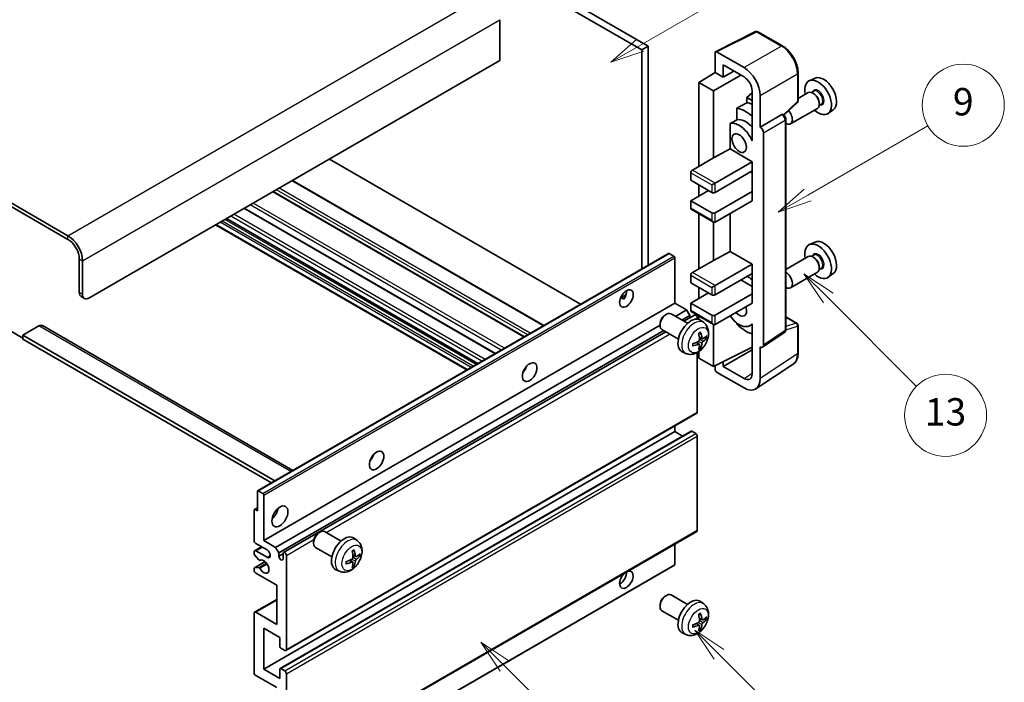
# Model space of a CAD drawing. Units: millimetres. Extents: x -9 to 7490, y 7 to 850.
# Drawn here: x 247 to 463, y 531 to 676 of the extents above; entities that cross this region are included whole.
import ezdxf

# ---------------------------------------------------------------- set-up
doc = ezdxf.new("R2010")
doc.units = ezdxf.units.MM
doc.layers.add('Symbol (TK)', color=100, linetype='Continuous', lineweight=18, true_color=0x00ff3f)
doc.layers.add('Visible (ISO)', color=7, linetype='Continuous', lineweight=35)
doc.layers.add('Visible Narrow (ISO)', color=7, linetype='Continuous', lineweight=25)
doc.styles.add('Note Text (TK2)', font='MS PGothic.ttf')

# ---------------------------------------------------------------- blocks, each defined once
blk = doc.blocks.new('バルーン5')
at = {"layer": 'Symbol (TK)', "color": 100, "true_color": 0x00ff40}
for p, q in [((145.257, 229.291), (162.153, 239.046)), ((145.007, 229.724), (143.092, 228.041)), ((145.257, 229.291), (143.092, 228.041)), ((143.092, 228.041), (145.507, 228.858))]:
    blk.add_line(p, q, dxfattribs=at)
at = {"layer": 'Symbol (TK)'}
blk.add_circle((164.751, 240.546), 3, dxfattribs=at)
at = {"layer": 'Symbol (TK)', "color": 7, "insert": (164.751, 240.528), "char_height": 2, "attachment_point": 5, "style": 'Note Text (TK2)'}
blk.add_mtext('2', dxfattribs=at)
blk = doc.blocks.new('バルーン6')
at = {"layer": 'Symbol (TK)', "color": 100, "true_color": 0x00ff40}
for p, q in [((135.352, 183.905), (133.585, 185.673)), ((135.706, 184.259), (133.585, 185.673)), ((133.585, 185.673), (134.999, 183.552)), ((135.352, 183.905), (143.295, 175.963))]:
    blk.add_line(p, q, dxfattribs=at)
at = {"layer": 'Symbol (TK)'}
blk.add_circle((145.408, 173.85), 3, dxfattribs=at)
at = {"layer": 'Symbol (TK)', "color": 7, "insert": (145.408, 173.844), "char_height": 2, "attachment_point": 5, "style": 'Note Text (TK2)'}
blk.add_mtext('3', dxfattribs=at)
blk = doc.blocks.new('バルーン8')
at = {"layer": 'Symbol (TK)', "color": 100, "true_color": 0x00ff40}
for p, q in [((151.008, 184.777), (149.24, 186.544)), ((151.361, 185.13), (149.24, 186.544)), ((149.24, 186.544), (150.654, 184.423)), ((151.008, 184.777), (158.022, 177.762))]:
    blk.add_line(p, q, dxfattribs=at)
at = {"layer": 'Symbol (TK)'}
blk.add_circle((160.135, 175.649), 3, dxfattribs=at)
at = {"layer": 'Symbol (TK)', "color": 7, "insert": (160.135, 175.632), "char_height": 2, "attachment_point": 5, "style": 'Note Text (TK2)'}
blk.add_mtext('12', dxfattribs=at)
blk = doc.blocks.new('バルーン9')
at = {"layer": 'Symbol (TK)', "color": 100, "true_color": 0x00ff40}
for p, q in [((158.992, 210.824), (157.224, 212.592)), ((159.346, 211.178), (157.224, 212.592)), ((157.224, 212.592), (158.639, 210.47)), ((158.992, 210.824), (165.461, 204.355))]:
    blk.add_line(p, q, dxfattribs=at)
at = {"layer": 'Symbol (TK)'}
blk.add_circle((167.574, 202.242), 3, dxfattribs=at)
at = {"layer": 'Symbol (TK)', "color": 7, "insert": (167.574, 202.236), "char_height": 2, "attachment_point": 5, "style": 'Note Text (TK2)'}
blk.add_mtext('13', dxfattribs=at)
blk = doc.blocks.new('バルーン11')
at = {"layer": 'Symbol (TK)', "color": 100, "true_color": 0x00ff40}
for p, q in [((157.496, 218.341), (166.274, 223.409)), ((157.246, 218.774), (155.331, 217.091)), ((157.496, 218.341), (155.331, 217.091)), ((155.331, 217.091), (157.746, 217.908))]:
    blk.add_line(p, q, dxfattribs=at)
at = {"layer": 'Symbol (TK)'}
blk.add_circle((168.872, 224.909), 3, dxfattribs=at)
at = {"layer": 'Symbol (TK)', "color": 7, "insert": (168.872, 224.903), "char_height": 2, "attachment_point": 5, "style": 'Note Text (TK2)'}
blk.add_mtext('9', dxfattribs=at)

msp = doc.modelspace()

# ---------------------------------------------------------------- linework, layer by layer
at = {"layer": 'Visible (ISO)'}
for p, q in [((285.2309, 726.1918), (383.1652, 669.6494)), ((286.6451, 727.0083), (384.5794, 670.4659)), ((257.3002, 628.9063), (153.0019, 689.1229)), ((257.3002, 628.0898), (153.0019, 688.3064)), ((352.0525, 676.2631), (352.0525, 667.2816)), ((399.3642, 669.2505), (408.1638, 673.6452)), ((414.0565, 670.5021), (408.6372, 673.6309)), ((384.5794, 670.4659), (383.1652, 669.6494)), ((383.1652, 669.6494), (383.1652, 621.6184)), ((384.5794, 670.4659), (384.5794, 622.4349)), ((399.2518, 669.0169), (399.2518, 664.6685)), ((405.618, 665.7494), (399.6052, 669.2209)), ((352.0525, 667.2816), (261.8963, 615.2299)), ((401.0207, 663.6472), (401.0207, 666.3612)), ((401.0207, 666.3612), (405.6158, 663.7082)), ((395.7163, 662.4847), (399.2518, 664.6685)), ((398.8983, 660.6476), (404.9076, 664.117)), ((399.2518, 664.6685), (401.0207, 663.6472)), ((401.0207, 663.6472), (403.371, 665.0042)), ((417.4865, 658.5073), (417.4865, 664.5611)), ((421.2083, 663.4427), (419.9366, 662.8799)), ((398.8983, 660.6476), (395.7163, 662.4847)), ((395.7163, 662.4847), (395.7163, 644.1135)), ((398.8983, 645.9506), (398.8983, 660.6476)), ((407.3825, 660.1927), (406.2163, 659.2315)), ((407.3825, 658.5582), (406.2163, 659.2315)), ((406.2163, 659.2315), (406.2163, 658.0685)), ((407.3825, 660.6482), (407.3825, 650.8485)), ((409.1513, 652.6867), (409.1513, 659.6294)), ((419.7055, 660.273), (417.4865, 658.992)), ((420.9128, 660.566), (420.4456, 660.2962)), ((420.9529, 660.0311), (420.7055, 660.174)), ((404.0209, 656.8535), (404.0209, 654.3171)), ((414.3273, 655.3644), (417.3262, 658.1404)), ((421.7055, 656.8089), (415.8082, 653.4042)), ((422.5628, 657.7081), (422.0956, 657.4383)), ((422.1197, 658.0103), (422.1197, 657.7245)), ((409.1513, 652.6867), (413.9401, 655.4515)), ((414.1782, 655.4692), (414.1695, 655.4742)), ((425.2019, 656.5256), (424.0786, 655.7057)), ((402.5573, 653.4877), (402.5573, 647.9206)), ((409.1518, 652.6865), (409.1513, 652.6867)), ((414.7816, 608.283), (414.7816, 654.4242)), ((407.3821, 650.8487), (407.3825, 650.849)), ((407.3825, 650.8485), (407.3821, 650.8487)), ((407.3821, 650.8487), (407.3821, 649.6789)), ((409.8584, 604.9212), (409.8584, 651.4625)), ((394.3021, 643.297), (398.8983, 645.9506)), ((398.8983, 645.9506), (402.5573, 647.9206)), ((402.5573, 647.9206), (407.3836, 645.1341)), ((369.7483, 613.8722), (314.6465, 645.6853)), ((399.2518, 640.4393), (407.3836, 645.1341)), ((407.3836, 645.1341), (407.3836, 643.0929)), ((393.9485, 642.6846), (393.9485, 641.0516)), ((399.2518, 638.398), (407.3836, 643.0929)), ((407.03, 642.8888), (407.3821, 642.6855)), ((407.3821, 643.092), (407.3821, 638.603)), ((361.6923, 609.2211), (306.5905, 641.0341)), ((393.9485, 641.0516), (398.5447, 638.398)), ((395.7163, 640.031), (395.7163, 637.5815)), ((398.5447, 640.031), (399.2518, 640.4393)), ((357.4204, 606.7547), (302.3186, 638.5677)), ((393.9485, 636.5609), (397.8376, 638.8063)), ((399.2518, 633.9073), (407.3836, 638.6021)), ((407.3821, 638.603), (407.3836, 638.6021)), ((407.3836, 638.6021), (407.3836, 636.5609)), ((398.5447, 633.9073), (393.9485, 636.5609)), ((393.9485, 636.5609), (393.9485, 634.9279)), ((399.2518, 631.8661), (407.3836, 636.5609)), ((351.0737, 603.0904), (295.9719, 634.9034)), ((394.0521, 634.699), (398.8983, 631.9011)), ((395.7163, 633.7382), (395.7163, 621.6598)), ((402.5573, 633.7745), (402.5573, 625.4669)), ((344.7824, 599.4581), (289.6806, 631.2712)), ((347.1745, 600.8392), (292.0727, 632.6522)), ((398.8983, 623.497), (398.8983, 631.9011)), ((421.2083, 627.5169), (419.9366, 626.9541)), ((298.9048, 572.9707), (389.0609, 625.0223)), ((390.2009, 624.4359), (389.2109, 625.0075)), ((398.8983, 623.497), (402.5573, 625.4669)), ((402.5573, 625.4669), (407.3836, 622.6805)), ((419.7055, 624.3472), (414.7816, 621.5044)), ((420.9128, 624.6401), (420.4456, 624.3704)), ((259.775, 616.4547), (259.775, 623.8031)), ((260.4821, 616.0464), (260.4821, 623.3949)), ((390.413, 614.1073), (390.413, 624.0685)), ((394.3021, 620.8433), (398.8983, 623.497)), ((399.2518, 617.9856), (407.3836, 622.6805)), ((407.3836, 622.6805), (407.3836, 620.6392)), ((420.9529, 624.1053), (420.7055, 624.2481)), ((393.9485, 620.231), (393.9485, 618.598)), ((399.2518, 615.9444), (407.3836, 620.6392)), ((407.3821, 620.6384), (407.3821, 616.1494)), ((421.7055, 620.8831), (415.8082, 617.4783)), ((422.5628, 621.7822), (422.0956, 621.5125)), ((422.1197, 622.0844), (422.1197, 621.7986)), ((425.2019, 620.5998), (424.0786, 619.7798)), ((393.9485, 618.598), (398.5447, 615.9444)), ((398.5447, 617.5774), (399.2518, 617.9856)), ((404.9087, 619.2104), (407.3821, 617.7824)), ((378.5305, 615.2684), (379.725, 615.958)), ((393.9485, 614.1073), (397.8376, 616.3526)), ((395.7163, 617.5774), (395.7163, 615.1279)), ((399.2518, 611.4536), (407.3836, 616.1485)), ((407.3821, 616.1494), (407.3836, 616.1485)), ((407.3836, 616.1485), (407.3836, 614.1073)), ((260.1892, 615.5391), (260.8963, 615.1309)), ((300.2569, 562.0556), (390.413, 614.1073)), ((378.718, 615.2752), (379.213, 614.9894)), ((392.9939, 612.6171), (390.413, 614.1073)), ((398.5447, 611.4536), (393.9485, 614.1073)), ((393.9485, 614.1073), (393.9485, 612.4743)), ((399.2518, 609.4124), (407.3836, 614.1073)), ((388.2919, 611.5114), (388.5957, 611.6867)), ((393.2165, 609.695), (389.5954, 611.7856)), ((390.5745, 611.2203), (392.9939, 612.6171)), ((391.9887, 610.4038), (393.7011, 611.3924)), ((392.4433, 610.1413), (394.7592, 611.4784)), ((393.7011, 611.3924), (392.9939, 612.6171)), ((393.7011, 610.8675), (393.7011, 611.3924)), ((394.0521, 612.2454), (398.8983, 609.4474)), ((251.6862, 609.1805), (306.6541, 577.4448)), ((302.8378, 560.5655), (387.1812, 609.2611)), ((387.1811, 609.5874), (387.1812, 609.2367)), ((395.3628, 610.6078), (395.3628, 610.8413)), ((395.7163, 611.2845), (395.7163, 610.533)), ((396.7681, 609.8382), (396.0684, 610.3489)), ((398.8983, 600.2268), (398.8983, 609.4474)), ((404.0209, 609.7702), (404.0209, 609.5368)), ((407.3821, 609.4381), (406.9301, 609.1771)), ((407.3821, 609.5643), (407.3821, 608.3944)), ((414.7816, 611.0918), (417.2365, 609.6745)), ((417.4865, 603.1877), (417.4865, 609.2415)), ((244.5722, 608.0856), (247.4007, 606.4526)), ((250.9362, 609.1062), (247.4007, 607.065)), ((247.4007, 607.065), (247.4007, 606.2485)), ((302.6793, 575.1499), (247.4007, 607.065)), ((303.5449, 559.3407), (387.9887, 608.0944)), ((304.6031, 559.4267), (388.4433, 607.8319)), ((391.2165, 606.2309), (387.5954, 608.3215)), ((407.3821, 608.3944), (407.3825, 608.3941)), ((407.3825, 608.3941), (407.3825, 598.5944)), ((409.6686, 604.4742), (414.4624, 607.6424)), ((301.9721, 574.7416), (247.4007, 606.2485)), ((395.7813, 605.111), (395.1917, 605.5413)), ((396.4687, 606.3017), (395.8013, 606.5971)), ((396.9553, 606.5671), (397.271, 606.4903)), ((392.8682, 603.0834), (392.0761, 603.434)), ((395.3628, 590.2247), (395.3628, 603.2925)), ((395.7163, 603.5174), (395.7163, 602.0639)), ((396.0191, 604.3218), (395.7947, 604.5569)), ((398.8983, 600.2268), (407.3825, 604.464)), ((401.0207, 600.2274), (407.3825, 603.9004)), ((409.1513, 597.5707), (409.1513, 604.5134)), ((409.1513, 604.5134), (409.1518, 604.5132)), ((395.7163, 602.0639), (398.8983, 600.2268)), ((401.0207, 600.2274), (401.0207, 601.2868)), ((408.2023, 595.3357), (416.4081, 600.759)), ((357.4819, 599.3906), (357.364, 599.4587)), ((399.2518, 600.4034), (399.2518, 599.6142)), ((399.6052, 599.0022), (405.618, 595.5307)), ((405.6158, 597.5744), (401.0207, 600.2274)), ((305.1031, 537.9442), (395.2592, 589.9958)), ((300.2569, 533.8865), (390.413, 585.9381)), ((303.8546, 533.983), (394.0107, 586.0346)), ((390.413, 585.9381), (390.413, 587.1979)), ((392.1283, 584.9478), (390.413, 585.9381)), ((395.0092, 585.5299), (394.1607, 586.0198)), ((395.3628, 564.301), (395.3628, 584.9175)), ((298.8427, 568.5876), (298.8427, 572.8334)), ((299.0548, 572.9558), (300.0448, 572.3843)), ((300.2569, 572.0169), (300.2569, 562.0556)), ((298.1356, 562.0556), (298.1356, 568.7509)), ((298.1977, 568.8882), (298.8427, 569.2606)), ((298.3477, 568.8733), (298.8427, 568.5876)), ((305.1031, 512.0204), (395.2592, 564.0721)), ((312.278, 563.7464), (312.5817, 563.9217)), ((317.2025, 561.9299), (313.5814, 564.0205)), ((300.2569, 562.0556), (302.8378, 560.5655)), ((311.1671, 561.8224), (311.1672, 561.4716)), ((320.7541, 562.0732), (320.0545, 562.5839)), ((298.1356, 559.1896), (298.1356, 559.6061)), ((298.2391, 559.835), (299.7569, 560.7113)), ((300.964, 560.0144), (298.4891, 561.4432)), ((298.4891, 559.8102), (300.964, 558.3814)), ((302.8378, 560.5655), (303.5449, 559.3407)), ((315.2025, 558.4658), (311.5814, 560.5564)), ((390.413, 556.7892), (390.413, 561.2741)), ((298.1977, 556.0938), (300.5368, 557.4443)), ((299.1419, 557.7962), (298.2416, 558.9162)), ((299.398, 557.6873), (299.5147, 557.7546)), ((303.5449, 559.3407), (303.5449, 558.6059)), ((303.5449, 558.6059), (304.4995, 559.157)), ((304.4995, 558.0548), (304.4995, 559.1979)), ((305.2066, 558.7896), (305.2066, 538.1731)), ((319.7673, 557.3459), (319.1778, 557.7763)), ((320.4548, 558.5366), (319.7873, 558.832)), ((320.9413, 558.802), (321.2571, 558.7252)), ((298.1356, 555.5236), (298.1356, 555.9565)), ((298.2438, 556.1076), (299.1442, 556.1715)), ((300.1948, 504.6002), (390.3509, 556.6519)), ((316.8543, 555.3184), (316.0621, 555.669)), ((320.0051, 556.5568), (319.7807, 556.7918)), ((303.0853, 552.2576), (298.4891, 554.9113)), ((303.0853, 543.6844), (303.0853, 552.2576)), ((298.2391, 546.3628), (303.0853, 549.1608)), ((388.2919, 549.8659), (388.5957, 550.0412)), ((393.2165, 548.0495), (389.5954, 550.1401)), ((396.7681, 548.1927), (396.0684, 548.7034)), ((387.1811, 547.9419), (387.1812, 547.5912)), ((391.2165, 544.5854), (387.5954, 546.676)), ((298.1356, 533.07), (298.1356, 546.1339)), ((298.4891, 546.338), (303.0853, 543.6844)), ((396.4687, 544.6562), (395.8013, 544.9516)), ((396.9553, 544.9216), (397.271, 544.8448)), ((300.2569, 542.8679), (300.2569, 533.8865)), ((303.7924, 540.8267), (300.2569, 542.8679)), ((395.7813, 543.4655), (395.1917, 543.8958)), ((396.0191, 542.6764), (395.7947, 542.9114)), ((303.7924, 538.8263), (303.7924, 540.8267)), ((392.8682, 541.4379), (392.0761, 541.7885)), ((304.8531, 537.9689), (304.0046, 538.4588)), ((300.2569, 533.8865), (303.7924, 531.8452)), ((303.7924, 531.8452), (303.7924, 533.8456)), ((304.0046, 533.9681), (304.8531, 533.4782)), ((303.0853, 529.804), (298.4891, 532.4576)), ((305.2066, 532.8658), (305.2066, 512.2493))]:
    msp.add_line(p, q, dxfattribs=at)
for centre, start, end in [((408.3872, 673.1979), 60, 116.538708), ((416.9865, 658.5073), 312.789481, 0), ((416.9865, 609.2415), 0, 60)]:
    msp.add_arc(centre, 0.5, start, end, dxfattribs=at)
for centre, major_axis, ratio, start_param, end_param in [((399.6056, 668.8121), (-0.2503, 0.4335), 0.5766475, 5.49839613, 7.06797448), ((405.6136, 661.6669), (2.5, -4.3301), 0.5780539, 0.78600715, 2.3555855), ((405.6136, 661.6669), (1.25, -2.1651), 0.5780539, 0.78600715, 2.3555855), ((423.0813, 659.9127), (-2.0006, 3.4652), 0.57735027, 3.20349601, 6.22128195), ((421.8793, 659.2187), (2.075, -3.594), 0.57735027, 5.21524242, 10.49272085), ((420.7055, 658.541), (-1, 1.7321), 0.57735027, 3.14159265, 6.28318531), ((420.9529, 658.6839), (0.825, -1.4289), 0.57735027, 0.78539816, 2.35619449), ((461.7663, 682.2475), (-157.1491, -84.7069), 0.03019869, 5.05735747, 5.07233245), ((405.9694, 650.0331), (3.75, -6.4952), 0.57735027, 2.0864725, 2.73241428), ((408.0907, 651.2578), (-3.75, 6.4952), 0.57735027, 5.63172375, 5.85903195), ((405.9694, 650.0331), (-2.375, 4.1136), 0.57735027, 5.06353528, 6.11665917), ((413.9282, 655.0362), (-0.2373, -0.4403), 0.55686057, 3.12531633, 3.87580791), ((414.8082, 655.1362), (1, -1.7321), 0.57735027, 5.47896434, 8.23821578), ((461.7663, 682.2475), (-99.5278, -53.6477), 0.03019869, 5.31498469, 5.33315467), ((404.5551, 649.2166), (-2.375, 4.1136), 0.57735027, 4.49744439, 6.13482916), ((409.1509, 651.87), (0.5, -0.866), 0.5780539, 0.78600715, 2.3555855), ((394.3021, 642.8888), (-0.25, -0.433), 0.57735027, 3.92699082, 5.49778714), ((398.8983, 638.6021), (0.5, 0), 0.57735027, 3.92699082, 5.49778714), ((394.3021, 635.132), (-0.25, -0.433), 0.57735027, 5.49778714, 6.28318531), ((398.8983, 634.1114), (-0.5, 0), 0.57735027, 0.78539816, 2.35619449), ((398.8983, 632.4784), (-0.3536, 0.6124), 0.57735027, 1.57079633, 3.14159265), ((257.3002, 625.232), (-2.25, 3.8971), 0.57735027, 3.92699082, 5.49778714), ((257.3002, 625.232), (-1.75, 3.0311), 0.57735027, 3.92699082, 5.49778714), ((421.8793, 623.2928), (2.075, -3.594), 0.57735027, 5.21524242, 10.49272085), ((423.0813, 623.9869), (-2.0006, 3.4652), 0.57735027, 3.20349601, 6.22128195), ((389.2109, 624.7625), (-0.15, 0.2598), 0.57735027, 5.49778714, 6.28318531), ((390.2009, 624.191), (-0.15, 0.2598), 0.57735027, 3.92699082, 5.49778714), ((420.7055, 622.6151), (-1, 1.7321), 0.57735027, 3.14159265, 6.28318531), ((420.9529, 622.758), (0.825, -1.4289), 0.57735027, 0.78539816, 2.35619449), ((394.3021, 620.4351), (-0.25, -0.433), 0.57735027, 3.92699082, 5.49778714), ((405.9694, 614.1073), (3.75, -6.4952), 0.57735027, 2.08655682, 2.29157027), ((414.8082, 619.2104), (1, -1.7321), 0.57735027, 5.47896434, 8.6582026), ((261.1892, 617.2712), (-1, -1.7321), 0.57735027, 5.49778714, 6.28318531), ((261.8963, 616.8629), (-1, -1.7321), 0.57735027, 5.49778714, 7.06858347), ((378.3922, 615.9444), (1.05, 1.8187), 0.57735027, 4.51267636, 5.54433963), ((398.8983, 616.1485), (0.5, 0), 0.57735027, 3.92699082, 5.49778714), ((388.5954, 610.0535), (-1, -1.7321), 0.57735027, 3.14159265, 6.28318531), ((388.2917, 610.2289), (-0.7853, -1.3602), 0.57735027, 3.92675802, 5.49801994), ((394.3021, 612.6784), (-0.25, -0.433), 0.57735027, 5.49778714, 6.28318531), ((395.0092, 611.0454), (-0.25, 0.433), 0.57735027, 3.92699082, 6.28318531), ((398.8983, 611.6578), (-0.5, 0), 0.57735027, 0.78539816, 2.35619449), ((404.5551, 613.2908), (2.375, -4.1136), 0.57735027, 4.86180895, 6.4981299), ((404.5551, 613.2908), (1.125, -1.9486), 0.57735027, 5.03207624, 7.53429437), ((250.9362, 607.8815), (0.75, 1.299), 0.57735027, 0, 0.78539816), ((393.9485, 606.9629), (-2, -3.4641), 0.57735027, 3.0796893, 6.34508866), ((398.8983, 610.0248), (-0.3536, 0.6124), 0.57735027, 1.57079633, 3.14159265), ((405.9694, 614.1073), (-3.75, 6.4952), 0.57735027, 1.9799747, 2.62591648), ((391.6518, 608.3971), (2.5666, -5.9702), 0.55353421, 0.95931878, 1.19830308), ((391.4543, 608.2831), (-3.9094, 5.191), 0.59526289, 3.96282307, 4.20180736), ((391.5581, 608.2349), (-6.4536, -0.7624), 0.55353421, 1.94328958, 2.18227387), ((391.5581, 608.4629), (6.4503, -0.7902), 0.59526289, 5.2229706, 5.46195489), ((391.6518, 608.4088), (3.0824, -5.721), 0.49462411, 0.45484759, 0.69383188), ((391.4543, 608.2948), (-3.4375, 5.5149), 0.65417299, 3.55978145, 3.79876575), ((391.548, 608.229), (-6.4957, -0.1911), 0.49462411, 2.44776077, 2.68674507), ((391.548, 608.457), (6.4948, -0.2196), 0.65417299, 5.62601221, 5.86499651), ((409.1509, 605.3307), (0.5006, -0.8671), 0.5766475, 5.49839613, 7.06797448), ((356.4719, 600.2268), (1.125, 1.9486), 0.57735027, 4.37255207, 5.05222589), ((399.6056, 599.4104), (-0.25, 0.433), 0.5780539, 0.78600715, 2.3555855), ((405.6136, 599.6182), (1.2515, -2.1677), 0.5766475, 5.49839613, 7.06797448), ((405.6136, 599.6182), (2.503, -4.3354), 0.5766475, 5.49839613, 7.06797448), ((395.0092, 590.4289), (0.25, -0.433), 0.57735027, 0, 0.78539816), ((394.1607, 585.7748), (-0.15, 0.2598), 0.57735027, 5.49778714, 6.28318531), ((395.0092, 585.1216), (-0.25, 0.433), 0.57735027, 3.92699082, 5.49778714), ((322.8843, 580.835), (1.125, 1.9486), 0.57735027, 4.37255207, 5.05222589), ((299.0548, 572.7109), (-0.15, 0.2598), 0.57735027, 5.49778714, 7.06858347), ((300.0448, 572.1393), (0.15, -0.2598), 0.57735027, 0.78539816, 2.35619449), ((298.3477, 568.6284), (-0.15, 0.2598), 0.57735027, 5.49778714, 7.06858347), ((301.6711, 568.5876), (1.25, 2.1651), 0.57735027, 4.15479015, 5.26998781), ((312.5814, 562.2885), (-1, -1.7321), 0.57735027, 3.14159264, 6.28318531), ((395.0092, 564.5051), (0.25, -0.433), 0.57735027, 0, 0.78539816), ((298.4891, 561.8515), (-0.25, 0.433), 0.57735027, 0.78539816, 2.35619449), ((312.2777, 562.4638), (-0.7853, -1.3602), 0.57735027, 3.92675802, 5.49801994), ((317.9346, 559.1979), (-2, -3.4641), 0.57735027, 3.0796893, 6.34508866), ((298.4891, 559.402), (-0.25, 0.433), 0.57735027, 5.49778714, 7.06858347), ((300.964, 559.1979), (0.5, -0.866), 0.57735027, 5.49778714, 8.6393798), ((304.8531, 558.9937), (-0.25, 0.433), 0.57735027, 3.92699082, 7.06858347), ((315.6378, 560.6321), (2.5666, -5.9702), 0.55353421, 0.95931878, 1.19830308), ((315.4403, 560.5181), (-3.9094, 5.191), 0.59526289, 3.96282307, 4.20180736), ((298.3477, 559.0671), (-0.15, 0.2598), 0.57735027, 0.78539816, 1.83259571), ((299.248, 557.9471), (0.15, -0.2598), 0.57735027, 4.97418837, 6.34725656), ((300.2569, 556.3401), (0.8, -1.3856), 0.57735027, 4.64839472, 9.48884921), ((304.0222, 558.3954), (0.3398, -0.5886), 0.57735027, 4.04450246, 6.95107183), ((315.5441, 560.4698), (-6.4536, -0.7624), 0.55353421, 1.94328958, 2.18227387), ((315.5441, 560.6978), (6.4503, -0.7902), 0.59526289, 5.2229706, 5.46195489), ((315.4403, 560.5298), (-3.4375, 5.5149), 0.65417299, 3.55978145, 3.79876575), ((315.534, 560.464), (-6.4957, -0.1911), 0.49462411, 2.44776077, 2.68674507), ((315.534, 560.692), (6.4948, -0.2196), 0.65417299, 5.62601221, 5.86499651), ((298.3477, 555.834), (-0.15, 0.2598), 0.57735027, 6.00942214, 7.06858347), ((298.4891, 555.3195), (-0.25, 0.433), 0.57735027, 0.78539816, 2.35619449), ((299.2481, 555.898), (-0.15, 0.2598), 0.57735027, 4.64839472, 6.00942214), ((315.6378, 560.6438), (3.0824, -5.721), 0.49462411, 0.45484759, 0.69383188), ((379.8064, 553.4824), (1.05, 1.8187), 0.57735027, 1.019141, 6.83484064), ((378.3922, 554.2989), (1.05, 1.8187), 0.57735027, 3.88043833, 5.51821391), ((390.2009, 556.9117), (0.15, -0.2598), 0.57735027, 0, 0.78539816), ((388.5954, 548.4081), (-1, -1.7321), 0.57735027, 3.14159265, 6.28318531), ((388.2917, 548.5834), (-0.7853, -1.3602), 0.57735027, 3.92675802, 5.49801994), ((393.9485, 545.3174), (-2, -3.4641), 0.57735027, 3.0796893, 6.34508866), ((298.4891, 545.9298), (-0.25, 0.433), 0.57735027, 5.49778714, 7.06858347), ((391.6518, 546.7516), (2.5666, -5.9702), 0.55353421, 0.95931878, 1.19830308), ((391.4543, 546.6376), (-3.9094, 5.191), 0.59526289, 3.96282307, 4.20180736), ((391.548, 546.5835), (-6.4957, -0.1911), 0.49462411, 2.44776077, 2.68674507), ((391.548, 546.8115), (6.4948, -0.2196), 0.65417299, 5.62601221, 5.86499651), ((391.5581, 546.5894), (-6.4536, -0.7624), 0.55353421, 1.94328958, 2.18227387), ((391.5581, 546.8174), (6.4503, -0.7902), 0.59526289, 5.2229706, 5.46195489), ((391.6518, 546.7633), (3.0824, -5.721), 0.49462411, 0.45484759, 0.69383188), ((391.4543, 546.6493), (-3.4375, 5.5149), 0.65417299, 3.55978145, 3.79876575), ((304.0046, 538.7038), (-0.15, 0.2598), 0.57735027, 0.78539816, 2.35619449), ((304.8531, 538.3772), (0.25, -0.433), 0.57735027, 5.49778714, 7.06858347), ((304.0046, 533.7232), (-0.15, 0.2598), 0.57735027, 5.49778714, 7.06858347), ((298.4891, 532.8658), (-0.25, 0.433), 0.57735027, 0.78539816, 2.35619449), ((304.8531, 533.07), (0.25, -0.433), 0.57735027, 0.78539816, 2.35619449)]:
    msp.add_ellipse(centre, major_axis=major_axis, ratio=ratio, start_param=start_param, end_param=end_param, dxfattribs=at)
for centre, major_axis in [((404.5551, 649.2166), (-1.125, 1.9486)), ((379.8064, 615.1279), (1.05, 1.8187)), ((358.5932, 599.0021), (1.125, 1.9486)), ((325.0056, 579.6103), (1.125, 1.9486)), ((303.7924, 567.3628), (1.25, 2.1651))]:
    msp.add_ellipse(centre, major_axis=major_axis, ratio=0.57735027, dxfattribs=at)
for points, knots in [([(417.4865, 664.5611), (417.4865, 664.7761), (417.4719, 664.9969), (417.4149, 665.4458), (417.3725, 665.6739), (417.2614, 666.1331), (417.1927, 666.3642), (417.0308, 666.8245), (416.9376, 667.0538), (416.7291, 667.5058), (416.6136, 667.7285), (416.3631, 668.1624), (416.228, 668.3737), (415.9408, 668.7804), (415.7888, 668.9757), (415.4711, 669.346), (415.3053, 669.5211), (414.9632, 669.8469), (414.7868, 669.9977), (414.4266, 670.2715), (414.2427, 670.3946), (414.0565, 670.5021)], [-0.78478918, -0.78478918, -0.78478918, -0.78478918, -0.62783134, -0.62783134, -0.47087351, -0.47087351, -0.31391567, -0.31391567, -0.15695784, -0.15695784, 0, 0, 0.15695784, 0.15695784, 0.31391567, 0.31391567, 0.47087351, 0.47087351, 0.62783134, 0.62783134, 0.78478918, 0.78478918, 0.78478918, 0.78478918]), ([(414.7816, 654.4242), (414.7816, 654.5122), (414.7699, 654.5965), (414.7306, 654.7592), (414.7027, 654.8374), (414.6335, 654.9875), (414.5921, 655.0592), (414.4967, 655.1942), (414.4429, 655.2575), (414.3217, 655.3729), (414.2545, 655.4251), (414.1782, 655.4692)], [-0.78478918, -0.78478918, -0.78478918, -0.78478918, -0.47087351, -0.47087351, -0.15695784, -0.15695784, 0.15695784, 0.15695784, 0.47087351, 0.47087351, 0.78478918, 0.78478918, 0.78478918, 0.78478918]), ([(378.5283, 615.2628), (378.5374, 615.2668), (378.5464, 615.2705), (378.5825, 615.2836), (378.6129, 615.2911), (378.67, 615.2931), (378.6968, 615.2874), (378.718, 615.2752)], [-0.0208094325, -0.0208094325, -0.0208094325, -0.0208094325, -0.0179856969, -0.0179856969, -0.0089928485, -0.0089928485, 0, 0, 0, 0]), ([(396.7681, 609.8382), (396.9939, 609.6734), (397.1856, 609.4708), (397.5057, 609.0079), (397.6234, 608.745), (397.8009, 608.1504), (397.8376, 607.8187), (397.8304, 607.0857), (397.7625, 606.6867), (397.5302, 605.8937), (397.3599, 605.5009), (396.9386, 604.7669), (396.6886, 604.4255), (396.1124, 603.8116), (395.7859, 603.539), (395.062, 603.1163), (394.6659, 602.9576), (393.8917, 602.856), (393.5361, 602.8698), (393.0783, 602.9994), (392.9719, 603.0376), (392.8682, 603.0834)], [5.5596905, 5.5596905, 5.5596905, 5.5596905, 5.76465035, 5.76465035, 5.99724023, 5.99724023, 6.29459763, 6.29459763, 6.66985758, 6.66985758, 7.06428247, 7.06428247, 7.45411883, 7.45411883, 7.84838663, 7.84838663, 8.22269251, 8.22269251, 8.4943548, 8.4943548, 8.57747644, 8.57747644, 8.57747644, 8.57747644]), ([(395.6776, 607.4761), (395.6928, 607.4869), (395.708, 607.4974), (395.7497, 607.5254), (395.7762, 607.5423), (395.8291, 607.5745), (395.8554, 607.5897), (395.908, 607.6184), (395.9342, 607.6319), (395.9863, 607.657), (396.0122, 607.6687), (396.038, 607.6794)], [4.599557922, 4.599557922, 4.599557922, 4.599557922, 4.630897721, 4.630897721, 4.685414191, 4.685414191, 4.739930661, 4.739930661, 4.794447131, 4.794447131, 4.848963601, 4.848963601, 4.848963601, 4.848963601]), ([(396.0607, 607.7767), (396.0649, 607.7641), (396.0676, 607.7504), (396.0686, 607.7269), (396.0665, 607.7135), (396.0584, 607.695), (396.0511, 607.6866), (396.0415, 607.681), (396.0398, 607.6802), (396.0379, 607.6795)], [0.0145600729, 0.0145600729, 0.0145600729, 0.0145600729, 0.0187226824, 0.0187226824, 0.0234298311, 0.0234298311, 0.0280690561, 0.0280690561, 0.028985175, 0.028985175, 0.028985175, 0.028985175]), ([(414.4624, 607.6424), (414.5105, 607.6742), (414.554, 607.7121), (414.6283, 607.7946), (414.6592, 607.839), (414.709, 607.9293), (414.728, 607.9751), (414.7567, 608.0656), (414.7665, 608.1104), (414.7789, 608.198), (414.7816, 608.241), (414.7816, 608.283)], [0.03486413, 0.03486413, 0.03486413, 0.03486413, 0.184849139, 0.184849139, 0.334834148, 0.334834148, 0.484819157, 0.484819157, 0.634804167, 0.634804167, 0.784789176, 0.784789176, 0.784789176, 0.784789176]), ([(394.3727, 604.7951), (394.3692, 604.8228), (394.3663, 604.8511), (394.3621, 604.9088), (394.3606, 604.9382), (394.3592, 604.9981), (394.3592, 605.0285), (394.3606, 605.0904), (394.362, 605.1218), (394.3654, 605.1719), (394.3669, 605.1903), (394.3686, 605.2089)], [3.005018033, 3.005018033, 3.005018033, 3.005018033, 3.059534503, 3.059534503, 3.114050973, 3.114050973, 3.168567443, 3.168567443, 3.223083913, 3.223083913, 3.254423712, 3.254423712, 3.254423712, 3.254423712]), ([(395.8311, 606.133), (395.8324, 606.0964), (395.8273, 606.0548), (395.8035, 605.9722), (395.7848, 605.9312), (395.7406, 605.8606), (395.7121, 605.8262), (395.6576, 605.7777), (395.6329, 605.7605), (395.6085, 605.7475)], [0, 0, 0, 0, 0.0125039067, 0.0125039067, 0.0250078135, 0.0250078135, 0.0375277995, 0.0375277995, 0.0466766392, 0.0466766392, 0.0466766392, 0.0466766392]), ([(395.6085, 605.114), (395.6408, 605.1271), (395.6744, 605.1346), (395.734, 605.134), (395.7601, 605.1259), (395.7992, 605.0985), (395.8148, 605.0773), (395.8295, 605.0312), (395.832, 605.0089), (395.8311, 604.9855)], [0, 0, 0, 0, 0.0124997785, 0.0124997785, 0.0249995571, 0.0249995571, 0.0375236714, 0.0375236714, 0.0466766062, 0.0466766062, 0.0466766062, 0.0466766062]), ([(396.6023, 606.3213), (396.5761, 606.3047), (396.5478, 606.2941), (396.4947, 606.2909), (396.47, 606.2983), (396.4299, 606.3262), (396.412, 606.3487), (396.39, 606.399), (396.3834, 606.4237), (396.3797, 606.4498)], [0, 0, 0, 0, 0.0124997785, 0.0124997785, 0.0249995571, 0.0249995571, 0.0375236714, 0.0375236714, 0.0466766062, 0.0466766062, 0.0466766062, 0.0466766062]), ([(396.3797, 605.3023), (396.3846, 605.3353), (396.3948, 605.374), (396.4252, 605.4528), (396.4453, 605.4929), (396.4885, 605.5641), (396.5146, 605.5999), (396.5619, 605.6526), (396.5825, 605.6721), (396.6023, 605.6878)], [0, 0, 0, 0, 0.0125039067, 0.0125039067, 0.0250078135, 0.0250078135, 0.0375277995, 0.0375277995, 0.0466766392, 0.0466766392, 0.0466766392, 0.0466766392]), ([(397.4247, 606.531), (397.4186, 606.5226), (397.4092, 606.5141), (397.3883, 606.5008), (397.3727, 606.4942), (397.3439, 606.4869), (397.3257, 606.4849), (397.2978, 606.4855), (397.2835, 606.4873), (397.271, 606.4903)], [0.0145600729, 0.0145600729, 0.0145600729, 0.0145600729, 0.0187226824, 0.0187226824, 0.0234298311, 0.0234298311, 0.0280690561, 0.0280690561, 0.0318102328, 0.0318102328, 0.0318102328, 0.0318102328]), ([(394.3727, 604.7951), (394.373, 604.7932), (394.3731, 604.7913), (394.3731, 604.7802), (394.3694, 604.7696), (394.3575, 604.7534), (394.347, 604.7449), (394.3261, 604.7341), (394.3128, 604.7295), (394.2999, 604.7268)], [0.0455535579, 0.0455535579, 0.0455535579, 0.0455535579, 0.0464696768, 0.0464696768, 0.0511089018, 0.0511089018, 0.0558160505, 0.0558160505, 0.05997866, 0.05997866, 0.05997866, 0.05997866]), ([(396.0191, 604.3218), (396.0279, 604.3126), (396.0366, 604.3011), (396.0511, 604.2772), (396.0584, 604.2604), (396.0665, 604.2319), (396.0686, 604.2151), (396.0676, 604.1904), (396.0649, 604.1779), (396.0607, 604.1684)], [0.0427285001, 0.0427285001, 0.0427285001, 0.0427285001, 0.0464696768, 0.0464696768, 0.0511089018, 0.0511089018, 0.0558160505, 0.0558160505, 0.05997866, 0.05997866, 0.05997866, 0.05997866]), ([(416.4081, 600.759), (416.5527, 600.8546), (416.6848, 600.9691), (416.919, 601.2288), (417.0209, 601.3739), (417.1938, 601.6871), (417.2648, 601.8553), (417.3771, 602.2096), (417.4185, 602.3958), (417.4732, 602.782), (417.4865, 602.9822), (417.4865, 603.1877)], [0.03486413, 0.03486413, 0.03486413, 0.03486413, 0.184849139, 0.184849139, 0.334834148, 0.334834148, 0.484819157, 0.484819157, 0.634804167, 0.634804167, 0.784789176, 0.784789176, 0.784789176, 0.784789176]), ([(320.7541, 562.0732), (320.9799, 561.9084), (321.1717, 561.7057), (321.4917, 561.2429), (321.6094, 560.98), (321.7869, 560.3854), (321.8236, 560.0537), (321.8164, 559.3206), (321.7486, 558.9217), (321.5162, 558.1286), (321.3459, 557.7358), (320.9246, 557.0019), (320.6747, 556.6605), (320.0984, 556.0465), (319.7719, 555.7739), (319.048, 555.3513), (318.6519, 555.1926), (317.8777, 555.091), (317.5221, 555.1048), (317.0643, 555.2343), (316.9579, 555.2725), (316.8543, 555.3184)], [5.5596905, 5.5596905, 5.5596905, 5.5596905, 5.76465035, 5.76465035, 5.99724023, 5.99724023, 6.29459763, 6.29459763, 6.66985758, 6.66985758, 7.06428247, 7.06428247, 7.45411883, 7.45411883, 7.84838663, 7.84838663, 8.22269251, 8.22269251, 8.4943548, 8.4943548, 8.57747644, 8.57747644, 8.57747644, 8.57747644]), ([(319.6636, 559.7111), (319.6788, 559.7218), (319.6941, 559.7323), (319.7357, 559.7603), (319.7622, 559.7773), (319.8151, 559.8094), (319.8415, 559.8247), (319.8941, 559.8533), (319.9202, 559.8668), (319.9724, 559.8919), (319.9983, 559.9036), (320.024, 559.9144)], [4.599557922, 4.599557922, 4.599557922, 4.599557922, 4.630897721, 4.630897721, 4.685414191, 4.685414191, 4.739930661, 4.739930661, 4.794447131, 4.794447131, 4.848963601, 4.848963601, 4.848963601, 4.848963601]), ([(320.0467, 560.0116), (320.0509, 559.9991), (320.0536, 559.9853), (320.0547, 559.9618), (320.0525, 559.9485), (320.0444, 559.93), (320.0371, 559.9215), (320.0275, 559.916), (320.0258, 559.9152), (320.024, 559.9144)], [0.0145600729, 0.0145600729, 0.0145600729, 0.0145600729, 0.0187226824, 0.0187226824, 0.0234298311, 0.0234298311, 0.0280690561, 0.0280690561, 0.028985175, 0.028985175, 0.028985175, 0.028985175]), ([(318.3587, 557.0301), (318.3552, 557.0578), (318.3524, 557.086), (318.3481, 557.1437), (318.3466, 557.1731), (318.3452, 557.233), (318.3452, 557.2635), (318.3466, 557.3253), (318.348, 557.3567), (318.3514, 557.4069), (318.3529, 557.4253), (318.3547, 557.4438)], [3.005018033, 3.005018033, 3.005018033, 3.005018033, 3.059534503, 3.059534503, 3.114050973, 3.114050973, 3.168567443, 3.168567443, 3.223083913, 3.223083913, 3.254423712, 3.254423712, 3.254423712, 3.254423712]), ([(319.8171, 558.368), (319.8184, 558.3314), (319.8133, 558.2897), (319.7896, 558.2071), (319.7708, 558.1662), (319.7266, 558.0955), (319.6982, 558.0611), (319.6436, 558.0126), (319.6189, 557.9954), (319.5945, 557.9825)], [0, 0, 0, 0, 0.0125039067, 0.0125039067, 0.0250078135, 0.0250078135, 0.0375277995, 0.0375277995, 0.0466766392, 0.0466766392, 0.0466766392, 0.0466766392]), ([(319.5945, 557.3489), (319.6268, 557.362), (319.6604, 557.3695), (319.72, 557.369), (319.7461, 557.3608), (319.7852, 557.3334), (319.8008, 557.3123), (319.8155, 557.2662), (319.8181, 557.2438), (319.8171, 557.2205)], [0, 0, 0, 0, 0.0124997785, 0.0124997785, 0.0249995571, 0.0249995571, 0.0375236714, 0.0375236714, 0.0466766062, 0.0466766062, 0.0466766062, 0.0466766062]), ([(320.5883, 558.5563), (320.5621, 558.5396), (320.5338, 558.5291), (320.4807, 558.5259), (320.456, 558.5332), (320.416, 558.5612), (320.398, 558.5837), (320.376, 558.634), (320.3694, 558.6587), (320.3657, 558.6847)], [0, 0, 0, 0, 0.0124997785, 0.0124997785, 0.0249995571, 0.0249995571, 0.0375236714, 0.0375236714, 0.0466766062, 0.0466766062, 0.0466766062, 0.0466766062]), ([(320.3657, 557.5372), (320.3706, 557.5702), (320.3809, 557.6089), (320.4112, 557.6877), (320.4313, 557.7279), (320.4746, 557.7991), (320.5007, 557.8349), (320.5479, 557.8876), (320.5686, 557.9071), (320.5883, 557.9227)], [0, 0, 0, 0, 0.0125039067, 0.0125039067, 0.0250078135, 0.0250078135, 0.0375277995, 0.0375277995, 0.0466766392, 0.0466766392, 0.0466766392, 0.0466766392]), ([(321.4107, 558.7659), (321.4046, 558.7575), (321.3952, 558.749), (321.3743, 558.7357), (321.3587, 558.7291), (321.3299, 558.7219), (321.3117, 558.7199), (321.2838, 558.7205), (321.2695, 558.7222), (321.2571, 558.7252)], [0.0145600729, 0.0145600729, 0.0145600729, 0.0145600729, 0.0187226824, 0.0187226824, 0.0234298311, 0.0234298311, 0.0280690561, 0.0280690561, 0.0318102328, 0.0318102328, 0.0318102328, 0.0318102328]), ([(318.3587, 557.0301), (318.359, 557.0282), (318.3591, 557.0262), (318.3591, 557.0152), (318.3555, 557.0046), (318.3435, 556.9883), (318.333, 556.9798), (318.3121, 556.969), (318.2989, 556.9644), (318.2859, 556.9618)], [0.0455535579, 0.0455535579, 0.0455535579, 0.0455535579, 0.0464696768, 0.0464696768, 0.0511089018, 0.0511089018, 0.0558160505, 0.0558160505, 0.05997866, 0.05997866, 0.05997866, 0.05997866]), ([(320.0051, 556.5568), (320.0139, 556.5475), (320.0226, 556.536), (320.0371, 556.5122), (320.0444, 556.4954), (320.0525, 556.4668), (320.0547, 556.45), (320.0536, 556.4253), (320.0509, 556.4129), (320.0467, 556.4034)], [0.0427285001, 0.0427285001, 0.0427285001, 0.0427285001, 0.0464696768, 0.0464696768, 0.0511089018, 0.0511089018, 0.0558160505, 0.0558160505, 0.05997866, 0.05997866, 0.05997866, 0.05997866]), ([(396.7681, 548.1927), (396.9939, 548.0279), (397.1856, 547.8253), (397.5057, 547.3624), (397.6234, 547.0996), (397.8009, 546.5049), (397.8376, 546.1732), (397.8304, 545.4402), (397.7625, 545.0412), (397.5302, 544.2482), (397.3599, 543.8554), (396.9386, 543.1214), (396.6886, 542.78), (396.1124, 542.1661), (395.7859, 541.8935), (395.062, 541.4708), (394.6659, 541.3121), (393.8917, 541.2105), (393.5361, 541.2243), (393.0783, 541.3539), (392.9719, 541.3921), (392.8682, 541.4379)], [5.5596905, 5.5596905, 5.5596905, 5.5596905, 5.76465035, 5.76465035, 5.99724023, 5.99724023, 6.29459763, 6.29459763, 6.66985758, 6.66985758, 7.06428247, 7.06428247, 7.45411883, 7.45411883, 7.84838663, 7.84838663, 8.22269251, 8.22269251, 8.4943548, 8.4943548, 8.57747644, 8.57747644, 8.57747644, 8.57747644]), ([(395.8311, 544.4875), (395.8324, 544.451), (395.8273, 544.4093), (395.8035, 544.3267), (395.7848, 544.2857), (395.7406, 544.2151), (395.7121, 544.1807), (395.6576, 544.1322), (395.6329, 544.115), (395.6085, 544.102)], [0, 0, 0, 0, 0.0125039067, 0.0125039067, 0.0250078135, 0.0250078135, 0.0375277995, 0.0375277995, 0.0466766392, 0.0466766392, 0.0466766392, 0.0466766392]), ([(395.6776, 545.8306), (395.6928, 545.8414), (395.708, 545.8519), (395.7497, 545.8799), (395.7762, 545.8968), (395.8291, 545.929), (395.8554, 545.9442), (395.908, 545.9729), (395.9342, 545.9864), (395.9863, 546.0115), (396.0122, 546.0232), (396.038, 546.0339)], [4.599557922, 4.599557922, 4.599557922, 4.599557922, 4.630897721, 4.630897721, 4.685414191, 4.685414191, 4.739930661, 4.739930661, 4.794447131, 4.794447131, 4.848963601, 4.848963601, 4.848963601, 4.848963601]), ([(396.0607, 546.1312), (396.0649, 546.1186), (396.0676, 546.1049), (396.0686, 546.0814), (396.0665, 546.068), (396.0584, 546.0495), (396.0511, 546.0411), (396.0415, 546.0356), (396.0398, 546.0347), (396.0379, 546.034)], [0.0145600729, 0.0145600729, 0.0145600729, 0.0145600729, 0.0187226824, 0.0187226824, 0.0234298311, 0.0234298311, 0.0280690561, 0.0280690561, 0.028985175, 0.028985175, 0.028985175, 0.028985175]), ([(396.6023, 544.6758), (396.5761, 544.6592), (396.5478, 544.6486), (396.4947, 544.6454), (396.47, 544.6528), (396.4299, 544.6808), (396.412, 544.7032), (396.39, 544.7535), (396.3834, 544.7782), (396.3797, 544.8043)], [0, 0, 0, 0, 0.0124997785, 0.0124997785, 0.0249995571, 0.0249995571, 0.0375236714, 0.0375236714, 0.0466766062, 0.0466766062, 0.0466766062, 0.0466766062]), ([(397.4247, 544.8855), (397.4186, 544.8771), (397.4092, 544.8686), (397.3883, 544.8553), (397.3727, 544.8487), (397.3439, 544.8414), (397.3257, 544.8394), (397.2978, 544.84), (397.2835, 544.8418), (397.271, 544.8448)], [0.0145600729, 0.0145600729, 0.0145600729, 0.0145600729, 0.0187226824, 0.0187226824, 0.0234298311, 0.0234298311, 0.0280690561, 0.0280690561, 0.0318102328, 0.0318102328, 0.0318102328, 0.0318102328]), ([(394.3727, 543.1497), (394.373, 543.1477), (394.3731, 543.1458), (394.3731, 543.1347), (394.3694, 543.1241), (394.3575, 543.1079), (394.347, 543.0994), (394.3261, 543.0886), (394.3128, 543.084), (394.2999, 543.0813)], [0.0455535579, 0.0455535579, 0.0455535579, 0.0455535579, 0.0464696768, 0.0464696768, 0.0511089018, 0.0511089018, 0.0558160505, 0.0558160505, 0.05997866, 0.05997866, 0.05997866, 0.05997866]), ([(394.3727, 543.1497), (394.3692, 543.1773), (394.3663, 543.2056), (394.3621, 543.2633), (394.3606, 543.2927), (394.3592, 543.3526), (394.3592, 543.383), (394.3606, 543.4449), (394.362, 543.4763), (394.3654, 543.5264), (394.3669, 543.5448), (394.3686, 543.5634)], [3.005018033, 3.005018033, 3.005018033, 3.005018033, 3.059534503, 3.059534503, 3.114050973, 3.114050973, 3.168567443, 3.168567443, 3.223083913, 3.223083913, 3.254423712, 3.254423712, 3.254423712, 3.254423712]), ([(395.6085, 543.4685), (395.6408, 543.4816), (395.6744, 543.4891), (395.734, 543.4885), (395.7601, 543.4804), (395.7992, 543.453), (395.8148, 543.4318), (395.8295, 543.3858), (395.832, 543.3634), (395.8311, 543.34)], [0, 0, 0, 0, 0.0124997785, 0.0124997785, 0.0249995571, 0.0249995571, 0.0375236714, 0.0375236714, 0.0466766062, 0.0466766062, 0.0466766062, 0.0466766062]), ([(396.0191, 542.6764), (396.0279, 542.6671), (396.0366, 542.6556), (396.0511, 542.6317), (396.0584, 542.6149), (396.0665, 542.5864), (396.0686, 542.5696), (396.0676, 542.5449), (396.0649, 542.5324), (396.0607, 542.5229)], [0.0427285001, 0.0427285001, 0.0427285001, 0.0427285001, 0.0464696768, 0.0464696768, 0.0511089018, 0.0511089018, 0.0558160505, 0.0558160505, 0.05997866, 0.05997866, 0.05997866, 0.05997866]), ([(396.3797, 543.6568), (396.3846, 543.6898), (396.3948, 543.7285), (396.4252, 543.8073), (396.4453, 543.8474), (396.4885, 543.9186), (396.5146, 543.9544), (396.5619, 544.0071), (396.5825, 544.0266), (396.6023, 544.0423)], [0, 0, 0, 0, 0.0125039067, 0.0125039067, 0.0250078135, 0.0250078135, 0.0375277995, 0.0375277995, 0.0466766392, 0.0466766392, 0.0466766392, 0.0466766392])]:
    msp.add_open_spline(points, degree=3, knots=knots, dxfattribs=at)
at = {"layer": 'Visible Narrow (ISO)'}
for p, q in [((257.3002, 628.9063), (348.8705, 681.7744)), ((260.4821, 623.3949), (352.0525, 676.2631)), ((399.6052, 669.2209), (408.3995, 673.613)), ((408.3995, 673.613), (413.8188, 670.4842)), ((413.8188, 670.4842), (405.618, 665.7494)), ((409.1513, 659.6294), (417.3522, 664.3642)), ((417.3522, 664.3642), (417.3522, 658.3104)), ((417.3522, 658.3104), (414.2406, 655.4301)), ((413.9406, 655.4513), (409.1518, 652.6865)), ((413.9401, 655.4515), (413.9406, 655.4513)), ((409.8584, 651.4625), (414.6472, 654.2273)), ((414.6472, 654.2273), (414.6472, 608.0862)), ((393.9485, 642.6846), (398.5447, 640.031)), ((399.2518, 640.4393), (394.3021, 643.297)), ((361.5459, 609.1365), (306.4441, 640.9496)), ((398.5447, 640.031), (398.5447, 638.398)), ((399.2518, 638.398), (399.2518, 640.4393)), ((357.3033, 606.687), (302.2014, 638.5001)), ((358.1518, 607.1769), (303.05, 638.99)), ((358.7175, 607.5035), (303.6156, 639.3166)), ((352.3609, 603.8336), (297.2591, 635.6466)), ((353.0434, 604.2276), (297.9416, 636.0407)), ((348.1109, 601.3798), (293.009, 633.1929)), ((348.818, 601.7881), (293.7162, 633.6011)), ((350.9565, 603.0228), (295.8547, 634.8358)), ((398.5447, 632.2743), (393.9485, 634.9279)), ((398.5447, 633.9073), (398.5447, 632.2743)), ((399.2518, 631.8661), (399.2518, 633.9073)), ((344.9289, 599.5427), (289.8271, 631.3557)), ((345.7774, 600.0326), (290.6756, 631.8456)), ((346.2017, 600.2775), (291.0999, 632.0906)), ((346.8381, 600.645), (291.7363, 632.458)), ((347.2623, 600.8899), (292.1605, 632.703)), ((257.3002, 628.0898), (257.3002, 628.9063)), ((299.0548, 572.9558), (389.2109, 625.0075)), ((300.0448, 572.3843), (390.2009, 624.4359)), ((259.775, 623.8031), (260.4821, 623.3949)), ((300.2569, 572.0169), (390.413, 624.0685)), ((393.9485, 620.231), (398.5447, 617.5774)), ((399.2518, 617.9856), (394.3021, 620.8433)), ((399.2518, 615.9444), (399.2518, 617.9856)), ((260.4821, 616.0464), (259.775, 616.4547)), ((378.718, 615.2752), (379.6782, 615.8295)), ((398.5447, 617.5774), (398.5447, 615.9444)), ((398.5447, 609.8206), (393.9485, 612.4743)), ((398.5447, 611.4536), (398.5447, 609.8206)), ((399.2518, 609.4124), (399.2518, 611.4536)), ((394.9328, 610.593), (395.3628, 610.8413)), ((414.7816, 611.0113), (417.0743, 609.6876)), ((417.0743, 609.6876), (414.7816, 608.9709)), ((306.2148, 577.1911), (250.9362, 609.1062)), ((313.9242, 563.8227), (389.2969, 607.3391)), ((414.6472, 608.0862), (409.8584, 604.9212)), ((414.7806, 608.2407), (417.3522, 609.0446)), ((417.3522, 609.0446), (417.3522, 602.9908)), ((395.6085, 605.114), (395.0664, 605.4847)), ((396.3797, 605.3023), (395.5415, 605.7124)), ((396.3797, 606.4498), (395.7876, 606.7339)), ((396.6023, 605.6878), (395.828, 606.2086)), ((417.3522, 602.9908), (409.1513, 597.5707)), ((357.4161, 599.2933), (357.3127, 599.353)), ((405.6158, 597.5744), (407.3825, 598.7421)), ((305.2066, 538.1731), (395.3628, 590.2247)), ((304.0046, 533.9681), (394.1607, 586.0198)), ((304.8531, 533.4782), (395.0092, 585.5299)), ((305.2066, 532.8658), (395.3628, 584.9175)), ((298.3477, 568.8733), (298.8427, 569.1591)), ((305.2066, 512.2493), (395.3628, 564.301)), ((305.2066, 558.7896), (311.2249, 562.2643)), ((298.4891, 559.8102), (299.9033, 560.6267)), ((298.2438, 556.1076), (300.5456, 557.4365)), ((299.4073, 557.6933), (299.5098, 557.7525)), ((300.964, 558.3814), (301.6711, 558.7896)), ((319.5945, 557.3489), (319.0525, 557.7197)), ((320.3657, 557.5372), (319.5276, 557.9474)), ((320.3657, 558.6847), (319.7737, 558.9688)), ((320.5883, 557.9227), (319.814, 558.4435)), ((299.1442, 556.1715), (300.825, 557.1419)), ((299.4074, 555.9678), (301.0041, 556.8897)), ((300.2569, 504.7375), (390.413, 556.7892)), ((298.4891, 546.338), (303.0853, 548.9916)), ((396.3797, 544.8043), (395.7876, 545.0884)), ((396.6023, 544.0423), (395.828, 544.5631)), ((395.6085, 543.4685), (395.0664, 543.8392)), ((396.3797, 543.6568), (395.5415, 544.0669))]:
    msp.add_line(p, q, dxfattribs=at)
for centre, major_axis, ratio, start_param, end_param in [((408.3872, 673.1979), (-0.2234, 0.4473), 0.5766475, 5.53326026, 6.28318531), ((408.3872, 673.1979), (0.25, 0.433), 0.57735027, 0, 0.75049158), ((413.8065, 670.0691), (0.25, 0.433), 0.57735027, 0, 0.75049158), ((413.8026, 666.3948), (2.5, -4.3301), 0.58194065, 0.78600715, 2.3555855), ((416.9865, 664.5611), (0.5, 0), 0.57735027, 5.53269373, 6.28318531), ((421.8793, 659.2187), (0.925, -1.6021), 0.57735027, 5.81390035, 9.89406292), ((421.7378, 659.137), (-0.825, 1.4289), 0.57735027, 3.14159265, 6.28318531), ((416.9865, 658.5073), (0.3397, -0.3669), 0.43528024, 0, 0.66685618), ((416.9865, 658.5073), (0.5, 0), 0.57735027, 5.53269373, 6.28318531), ((413.9282, 655.0362), (0.25, 0.433), 0.57735027, 0, 0.75049158), ((413.9278, 654.6279), (0.5, -0.866), 0.59748767, 0.78600715, 2.3555855), ((414.2816, 654.4242), (0.5, 0), 0.57735027, 5.53269373, 6.28318531), ((421.8793, 623.2928), (0.925, -1.6021), 0.57735027, 5.81390035, 9.89406292), ((421.7378, 623.2112), (-0.825, 1.4289), 0.57735027, 3.14159265, 6.28318531), ((394.6973, 606.5306), (1.9537, 3.3839), 0.57735027, 6.22128195, 9.48668132), ((416.9865, 609.2415), (0.25, 0.433), 0.57735027, 0, 0.53459435), ((416.9865, 609.2415), (0.1492, -0.4772), 0.72169311, 0.93474524, 2.49688001), ((416.9865, 609.2415), (0.5, 0), 0.57735027, 5.53269373, 6.28318531), ((395.8623, 605.858), (-1.1137, -1.9289), 0.57735027, 3.80068814, 4.05329349), ((413.9278, 608.4878), (0.5261, -0.8508), 0.57699899, 0.01744269, 0.76736774), ((414.2816, 608.283), (0.5, 0), 0.57735027, 5.53269373, 6.28318531), ((395.8623, 605.858), (-1.1137, -1.9289), 0.57735027, 5.37148447, 5.62408982), ((395.8188, 605.8831), (-1.0366, -1.7954), 0.57735027, 2.21917009, 2.42536283), ((395.8623, 605.858), (1.1137, 1.9289), 0.57735027, 5.37148447, 5.62408982), ((395.8623, 605.858), (1.1137, 1.9289), 0.57735027, 3.80068814, 4.05329349), ((395.8188, 605.8831), (-1.0366, -1.7954), 0.57735027, 0.71622982, 0.92242257), ((413.8026, 605.0304), (2.5286, -4.3192), 0.57677384, 0.03138662, 0.78131167), ((416.9865, 603.1877), (0.5, 0), 0.57735027, 5.53269373, 6.28318531), ((318.6833, 558.7655), (1.9537, 3.3839), 0.57735027, 6.22128195, 9.48668132), ((319.8483, 558.0929), (-1.1137, -1.9289), 0.57735027, 3.80068814, 4.05329349), ((319.8483, 558.0929), (-1.1137, -1.9289), 0.57735027, 5.37148447, 5.62408982), ((319.8049, 558.118), (-1.0366, -1.7954), 0.57735027, 2.21917009, 2.42536283), ((319.8483, 558.0929), (1.1137, 1.9289), 0.57735027, 5.37148447, 5.62408982), ((319.8483, 558.0929), (1.1137, 1.9289), 0.57735027, 3.80068814, 4.05329349), ((319.8049, 558.118), (-1.0366, -1.7954), 0.57735027, 0.71622982, 0.92242257), ((394.6973, 544.8851), (1.9537, 3.3839), 0.57735027, 6.22128195, 9.48668132), ((395.8623, 544.2125), (-1.1137, -1.9289), 0.57735027, 3.80068814, 4.05329349), ((395.8188, 544.2376), (-1.0366, -1.7954), 0.57735027, 2.21917009, 2.42536283), ((395.8623, 544.2125), (1.1137, 1.9289), 0.57735027, 5.37148447, 5.62408982), ((395.8623, 544.2125), (-1.1137, -1.9289), 0.57735027, 5.37148447, 5.62408982), ((395.8623, 544.2125), (1.1137, 1.9289), 0.57735027, 3.80068814, 4.05329349), ((395.8188, 544.2376), (-1.0366, -1.7954), 0.57735027, 0.71622982, 0.92242257)]:
    msp.add_ellipse(centre, major_axis=major_axis, ratio=ratio, start_param=start_param, end_param=end_param, dxfattribs=at)
for centre in [(395.5961, 606.0117), (319.5821, 558.2467), (395.5961, 544.3662)]:
    msp.add_ellipse(centre, major_axis=(-1.5344, -2.6577), ratio=0.57735027, dxfattribs=at)

# ---------------------------------------------------------------- block references
at = {"layer": 'Symbol (TK)', "xscale": 3, "yscale": 3, "zscale": 3}
for name in ['バルーン5', 'バルーン11', 'バルーン9', 'バルーン8', 'バルーン6']:
    msp.add_blockref(name, (-52.9018, -17.2069), dxfattribs=at)

doc.saveas('drawing.dxf')
